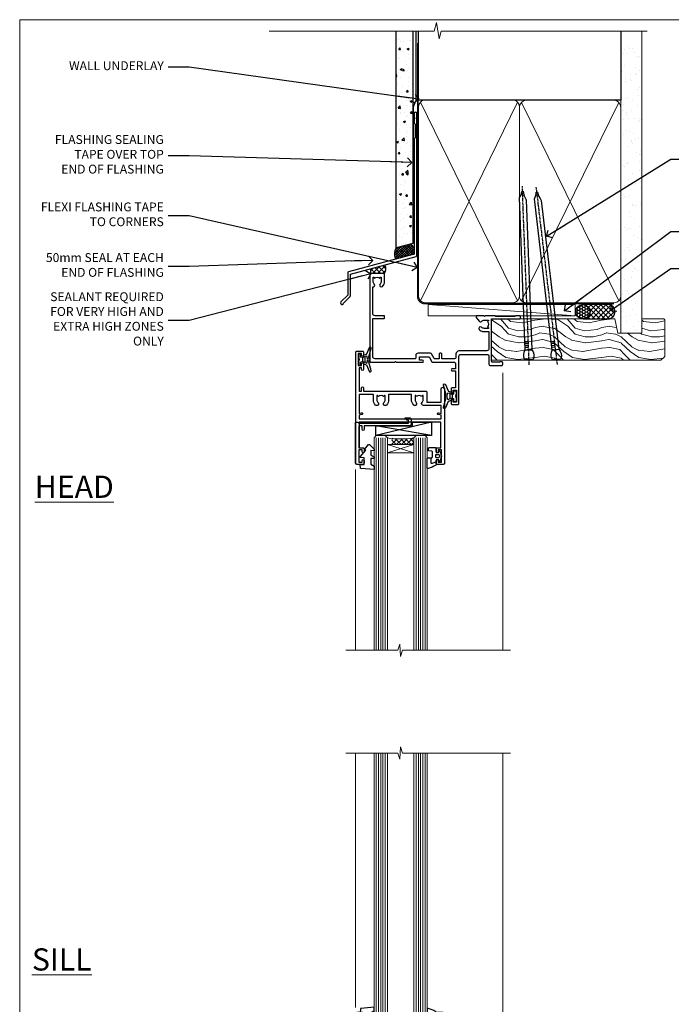
# Model space of a CAD drawing. Units: millimetres. Extents: x -4 to 326903, y -1165 to 1146.
# Drawn here: x 600 to 894, y 250 to 694 of the extents above; entities that cross this region are included whole.
import ezdxf
from ezdxf import colors
from ezdxf.entities.mleader import LeaderData, LeaderLine
from ezdxf.math import Vec2, Vec3

# ---------------------------------------------------------------- set-up
doc = ezdxf.new("R2010")
doc.units = ezdxf.units.MM
doc.linetypes.add('CENTER', pattern=[2, 1.25, -0.25, 0.25, -0.25])
doc.linetypes.add('Dashed', pattern=[564.444447, 282.222223, -282.222223])
doc.layers.add('Aluminium Systems Ltd Joinery Detail', color=7, linetype='Continuous')
doc.layers.add('Aluminium Systems Ltd Notes', color=7, linetype='Continuous')
doc.layers.add('No Print', color=7, linetype='Continuous', plot=False)
doc.styles.add('ASL TXT 50', font='romans.shx', dxfattribs={"height": 100})
doc.styles.get("Standard").update_dxf_attribs({"font": 'arial.ttf'})

# ---------------------------------------------------------------- blocks, each defined once
blk = doc.blocks.new('Page Layout')
at = {"layer": 'Aluminium Systems Ltd Joinery Detail', "color": 8, "lineweight": 5}
blk.add_lwpolyline([(0, 693.99), (0, 0), (553.08, 0), (553.08, 693.99)], close=True, dxfattribs=at)
blk = doc.blocks.new('90mm Framing Head DF')
at = {"layer": 'Aluminium Systems Ltd Joinery Detail'}
h = blk.add_hatch(dxfattribs=at)
h.set_pattern_fill('AR-SAND', color=256, scale=0.15)
h.set_pattern_definition([(37.5, (61.6605, 88.4484), (-0.24, 7.3412), [0, -5.7912, 0, -6.477, 0, -6.19125]), (7.5, (61.6605, 88.448), (6.74285, 10.7524), [0, -3.1242, 0, -5.2197, 0, -2.00025]), (327.5, (56.974, 88.4484), (11.86489, 0.02156), [0, -1.905, 0, -6.858, 0, -8.9535]), (317.5, (56.974, 88.448), (11.45335, 3.34394), [0, -0.9525, 0, -4.4958, 0, -5.1435])])
h.paths.add_polyline_path([(180.61, 83.77), (171.11, 83.77), (171.11, -47.33), (180.61, -47.33)])
at = {"layer": 'Aluminium Systems Ltd Joinery Detail', "lineweight": 5}
for p, q in [((80.8, -32.74), (124.47, 56.84)), ((80.8, 56.84), (124.47, -32.74)), ((126.25, -32.74), (170.19, 56.67, 1)), ((126.28, 56.67), (170.23, -32.74, 1))]:
    blk.add_line(p, q, dxfattribs=at)
at = {"layer": 'Aluminium Systems Ltd Joinery Detail', "linetype": 'Continuous', "lineweight": 5, "ltscale": 0.12, "elevation": -1}
blk.add_lwpolyline([(182.99, 88.77), (90.08, 88.77), (89.18, 85.34), (87.91, 92.75), (86.87, 88.77), (12.47, 88.77)], dxfattribs=at)
at = {"layer": 'Aluminium Systems Ltd Joinery Detail', "linetype": 'Dashed'}
blk.add_lwpolyline([(171.11, 88.77), (171.11, 57.75), (79.91, 57.75), (79.91, 88.77)], dxfattribs=at)
at = {"layer": 'Aluminium Systems Ltd Joinery Detail', "lineweight": 5, "elevation": 1}
blk.add_lwpolyline([(171.11, 88.77), (171.11, -47.33), (180.61, -47.33), (180.61, 88.77)], dxfattribs=at)
at = {"layer": 'Aluminium Systems Ltd Joinery Detail', "linetype": 'Dashed', "lineweight": 5, "ltscale": 0.01, "const_width": 0.25, "elevation": 0.25}
blk.add_lwpolyline([(79.76, 88.58), (79.76, -30.59, 0.414144), (82.95, -33.77), (168.08, -33.77)], format="xyb", dxfattribs=at)
at = {"layer": 'Aluminium Systems Ltd Joinery Detail', "linetype": 'CENTER', "lineweight": 5, "ltscale": 3, "const_width": 0.5, "elevation": 0.5}
blk.add_lwpolyline([(79.38, 83.43), (79.38, -30.59, 0.422885), (82.95, -34.15), (168.08, -34.15)], format="xyb", dxfattribs=at)
at = {"layer": 'Aluminium Systems Ltd Joinery Detail', "lineweight": 5}
for points in [[(125.36, -28.49), (125.36, 54.69, 0.414214), (122.32, 57.73), (82.95, 57.73, 0.414214), (79.91, 54.69), (79.91, -28.49)], [(171.12, -28.69), (171.12, 54.48, 0.368185), (168.08, 57.73), (128.4, 57.73, 0.368185), (125.36, 54.48), (125.36, -28.69)], [(125.36, 52.58), (125.36, -30.59, -0.414214), (122.32, -33.63), (82.95, -33.63, -0.414214), (79.91, -30.59), (79.91, 52.58)], [(171.12, 52.58), (171.12, -30.59, -0.414214), (168.08, -33.63), (128.4, -33.63, -0.414214), (125.36, -30.59), (125.36, 52.58)]]:
    blk.add_lwpolyline(points, format="xyb", dxfattribs=at)
blk = doc.blocks.new('C425-20940')
blk.add_lwpolyline([(1.4, 18), (1.4, 6.02, -0.714925), (2.03, 4.75, 0.197279), (1.5, 3.45), (1.5, 1.6), (1.8, 1.6), (2.16, 2.03, 0.36397), (4.54, 2.03), (4.9, 1.6), (5.2, 1.6), (5.2, 3.45, 0.197279), (4.67, 4.75, -1), (5.73, 5.8, -0.197279), (6.7, 3.45), (6.7, 0.2, -0.414214), (6.5, 0), (0.5, 0, -0.398738), (0, 0.47), (0, 39.5, -0.414214), (0.5, 40), (11.3, 40), (11.6, 39.7), (11.9, 40), (23.7, 40, -1), (23.7, 39), (22.4, 39), (22.4, 37.5), (26.76, 37.5), (28.06, 39.75, -0.267979), (28.49, 40), (38.2, 40, 0.414214), (38.7, 40.5), (38.7, 43), (37.1, 43, -1), (37.1, 43.8), (38.7, 43.8), (38.7, 51.5), (37.2, 51.5, -0.414214), (36.7, 52), (36.7, 53.3, -1), (37.6, 53.3), (37.6, 52.5), (39.1, 52.5), (39.1, 58), (37.6, 58), (37.6, 57.2, -1), (36.7, 57.2), (36.7, 58.5, -0.414214), (37.2, 59), (39.7, 59, -0.414214), (40.2, 58.5), (40.2, 37.37, 0.405593), (41.2, 36.4), (52.8, 36.4, 0.414214), (53.8, 37.4), (53.8, 40.9, -0.414214), (54.3, 41.4), (59.5, 41.4, -0.414214), (60, 40.9), (60, 40.3, -0.414214), (59.5, 39.8), (58.8, 39.8, -0.414214), (58.6, 40), (55.5, 40, 0.414214), (55, 39.5), (55, 20.4), (67.5, 20.4, -0.414214), (68, 19.9), (68, 19.5, -0.414214), (67.5, 19), (65.8, 19), (65.4, 19.4), (56.9, 19.4), (56.5, 19), (52.05, 19), (51.75, 19.3), (51.45, 19), (48.45, 19, -0.622764), (48.05, 19.81), (49.33, 21.46, -0.4504), (50.45, 21.53, 0.197279), (51.75, 21), (53.6, 21), (53.6, 21.3), (53.17, 21.66, 0.36397), (53.17, 24.04), (53.6, 24.4), (53.6, 24.7), (51.75, 24.7, 0.197279), (50.45, 24.17, -1), (49.4, 25.23, -0.13434), (50.94, 26.1), (53.6, 26.1, 0.414214), (53.8, 26.3), (53.8, 33.8, 0.414214), (52.8, 34.8), (40.2, 34.8, -0.197825), (38.8, 36.2), (38.8, 37.9, 0.413974), (38.3, 38.4), (32.55, 38.4), (32.55, 36.4, -0.414214), (32.05, 35.9), (31.85, 35.9, -0.414214), (31.35, 36.4), (31.35, 38.4), (29.3, 38.4, 0.267979), (29.04, 38.25), (27.8, 36.1, -0.267979), (27.45, 35.9), (21.8, 35.9, -0.414214), (20.8, 36.9), (20.8, 37.9, 0.414214), (20.3, 38.4), (2.4, 38.4, 0.414214), (1.4, 37.4), (1.4, 20.2), (6.5, 20.2, -0.414214), (6.7, 20), (6.7, 19.2, -0.414214), (6.5, 19), (2.4, 19, 0.414214)], format="xyb", close=True)
blk = doc.blocks.new('A712-21711')
at = {"flags": 128}
for points in [[(39.5, 51), (36.75, 51, 0.414214), (36.25, 50.5), (36.25, 49.2, 1), (37.15, 49.2), (37.15, 50), (38.65, 50), (38.65, 44.5), (37.15, 44.5), (37.15, 45.3, 1), (36.25, 45.3), (36.25, 44, 0.414214), (36.75, 43.5), (38.4, 43.5), (38.4, 32), (1.6, 32), (1.6, 43.5), (3.25, 43.5, 0.414214), (3.75, 44), (3.75, 45.3, 1), (2.85, 45.3), (2.85, 44.5), (1.35, 44.5), (1.35, 50), (2.85, 50), (2.85, 49.2, 1), (3.75, 49.2), (3.75, 50.5, 0.414214), (3.25, 51), (0.5, 51, 0.414214), (0, 50.5), (0, 0.5, 0.414214), (0.5, 0), (3, 0, 0.414214), (3.5, 0.5), (3.5, 1.8, 1), (2.6, 1.8), (2.6, 1), (1.1, 1), (1.1, 6.5), (2.6, 6.5), (2.6, 5.7, 1), (3.5, 5.7), (3.5, 8.25, 1), (2.6, 8.25), (2.6, 7.5), (1.5, 7.5), (1.5, 18), (2.6, 18), (2.6, 16.45, 1), (3.5, 16.45), (3.5, 18), (31.55, 18, 0.414214), (32.05, 18.5), (32.05, 23), (38.5, 23), (38.5, 17, 1), (40, 17), (40, 50.5, 0.414214)], [(13.87, 24.25, 1), (12.73, 23.14, -0.19526), (13.25, 21.85), (13.25, 20), (12.95, 20), (12.59, 20.43, -0.36397), (10.21, 20.43), (9.85, 20), (9.55, 20), (9.55, 21.85, -0.19526), (10.07, 23.14, 1), (8.93, 24.25, 0.19526), (7.95, 21.85), (7.95, 19.5), (1.5, 19.5), (1.5, 28), (2.63, 27.8, 1.0045), (2.76, 28.59), (1.5, 28.8), (1.5, 30.5), (38.5, 30.5), (38.5, 28.8), (37.24, 28.59, 1.0045), (37.37, 27.8), (38.5, 28), (38.5, 24.5), (30.5, 24.5, 0.663105), (29.93, 23.14, -0.19526), (30.45, 21.85), (30.45, 20), (30.15, 20), (29.79, 20.43, -0.36397), (27.41, 20.43), (27.05, 20), (26.75, 20), (26.75, 21.85, -0.19526), (27.27, 23.14, 1), (26.13, 24.25, 0.19526), (25.15, 21.85), (25.15, 19.5), (14.85, 19.5), (14.85, 21.85, 0.19526)]]:
    blk.add_lwpolyline(points, format="xyb", close=True, dxfattribs=at)
blk = doc.blocks.new('C438-21617')
at = {"flags": 128}
blk.add_lwpolyline([(1.5, 3.7), (1.5, 13.5), (3.3, 13.5, 0.414214), (3.8, 14), (3.8, 15.3, 1), (2.9, 15.3), (2.9, 14.5), (1.4, 14.5), (1.4, 20), (2.9, 20), (2.9, 19.2, 1), (3.8, 19.2), (3.8, 20.5, 0.414214), (3.3, 21), (0.5, 21, 0.414214), (0, 20.5), (0, 2.2, 0.414214), (0.2, 2), (1, 2), (1.5, 2.5), (23.8, 2.5), (23.8, 1), (23.02, 1), (22.36, 0.34, 0.668179), (22.5, 0), (24.25, 0, 0.414214), (25, 0.75), (25, 2.95, 0.414214), (24.25, 3.7), (3.8, 3.7), (3.8, 5.3, 1), (3, 5.3), (3, 3.7)], format="xyb", close=True, dxfattribs=at)
blk = doc.blocks.new('CO112-Comp')
blk.add_lwpolyline([(-2.4, 2.55), (-4.17, 3.38, 0.548619), (-4.6, 3.1), (-4.6, 1.17, 0.198912), (-4.51, 0.96), (-4.19, 0.64, -0.198912), (-4.1, 0.43), (-4.1, -1.87, -0.388879), (-4.37, -2.17), (-5.63, -2.28, 0.388879), (-5.9, -2.57), (-5.9, -3.5, 0.414214), (-5.6, -3.8), (-2.7, -3.8, 0.414214), (-2.4, -3.5), (-2.4, -1.65), (-1.2, -1.65), (-1.2, -2, 0.851224), (-0.62, -2.09), (-0.08, -0.47, 0.161777), (-0.08, 0.47), (-0.62, 2.09, 0.851224), (-1.2, 2), (-1.2, 1.65), (-2.4, 1.65), (-2.4, 3.9, 0.257343), (-2.54, 4.15, 0.086554), (-6.04, 5.59, 0.479584), (-6.4, 5.3), (-6.4, 1.1, 0.414214), (-6.1, 0.8), (-4.35, 0.8)], format="xyb")
blk.add_lwpolyline([(-1.33, 0.75), (-2.3, 0.75, 0.414214), (-2.6, 0.45), (-2.6, -0.45, 0.414214), (-2.3, -0.75), (-1.33, -0.75, 0.323092), (-1.05, -0.54), (-0.93, -0.19, 0.161777), (-0.93, 0.19), (-1.05, 0.54, 0.323092)], format="xyb", close=True)
blk = doc.blocks.new('EL272')
for p, q in [((25, 6), (0, 1.7)), ((25, 0), (0, 6))]:
    blk.add_line(p, q)
blk.add_lwpolyline([(16.5, 0), (25, 0), (25, 6), (0, 6), (0, 1.7), (16.5, 1.7)], close=True)
blk = doc.blocks.new('DY445')
blk.add_lwpolyline([(4.75, 8.84), (6.25, 9.78), (6.25, 11.28), (0.33, 10.76, 0.36397), (0.15, 10.58), (0, 8.91), (1.75, 8.91), (1.75, 5.91), (0, 5.76), (0, 5.46), (2.49, 2.49), (1.95, 2.45), (1.95, 2.15), (3.75, 0), (4.15, 0), (6.25, 2.02), (6.25, 2.82), (4.75, 2.69), (4.75, 4.77), (6.25, 5.51), (6.25, 6.31), (4.75, 6.18)], format="xyb", close=True)
blk = doc.blocks.new('DY223-Comp')
blk.add_line((-1.82, -0.88), (-1.82, 0.88))
for points in [[(0, -2.5), (0, -1.12), (-0.3, 0), (0, 1.12), (0, 2.5), (-1, 2.5), (-1, 1.12, 0.196759), (-1.82, 0.88), (-2.1, 0.96, -0.339454), (-2.25, 1.15), (-2.25, 1.73, 0.315299), (-2.38, 1.92), (-3.47, 2.32, -0.207848), (-3.58, 2.43), (-4.79, 5.26, 0.916781), (-5.74, 4.95), (-4.72, 1.2, -0.13205), (-4.72, 1.1), (-5, 0.05, 0.131652), (-5, -0.05), (-4.72, -1.1, -0.13205), (-4.72, -1.2), (-5.74, -4.95, 0.916781), (-4.79, -5.26), (-3.58, -2.43, -0.207848), (-3.47, -2.32), (-2.38, -1.92, 0.315299), (-2.25, -1.73), (-2.25, -1.15, -0.339454), (-2.1, -0.96), (-1.82, -0.88, 0.196759), (-1, -1.12), (-1, -2.5)], [(-3.08, 1.33), (-3.77, 1.58), (-4.19, 0), (-3.77, -1.58), (-3.08, -1.33, 0.315299), (-2.82, -0.95), (-2.82, 0.95, 0.315299)]]:
    blk.add_lwpolyline(points, format="xyb", close=True)
blk = doc.blocks.new('AL40 DF Awning Head')
at = {"layer": 'Aluminium Systems Ltd Joinery Detail', "lineweight": 5}
h = blk.add_hatch(dxfattribs=at)
h.set_pattern_fill('NET', color=256, scale=0.5, angle=-45)
h.set_pattern_definition([(315, (-991.3555, -506.745), (1.122532, 1.122532), []), (45, (-991.3555, -506.745), (-1.122532, 1.122532), [])])
edge = h.paths.add_edge_path()
edge.add_line((-109.94, -56.31), (-109.94, -56.21))
edge.add_arc((-120.55, -51.31), 11.69, 334.6724, 335.1681, ccw=False)
edge.add_line((-109.98, -56.31), (-109.94, -56.31))
edge = h.paths.add_edge_path()
edge.add_arc((-104.86, -27.68), 26.69, 259.2202, 280.8167)
edge.add_line((-99.85, -53.89), (-99.85, -56.8))
edge.add_line((-99.85, -56.8), (-109.85, -56.8))
edge.add_line((-109.85, -56.8), (-109.85, -53.89))
at = {"layer": 'Aluminium Systems Ltd Joinery Detail', "linetype": 'Continuous', "lineweight": 5}
for p, q in [((-59.76, -24.52), (-59.76, -149.59, -1)), ((-126.15, -68.13), (-126.15, -149.59))]:
    blk.add_line(p, q, dxfattribs=at)
at = {"layer": 'Aluminium Systems Ltd Joinery Detail', "lineweight": 5, "ltscale": 3}
for p, q in [((-116.85, -53.8), (-116.85, -149.59)), ((-115.85, -53.8), (-115.85, -149.59)), ((-114.85, -53.8), (-114.85, -149.59)), ((-113.85, -53.8), (-113.85, -149.59)), ((-112.85, -53.8), (-112.85, -149.59)), ((-98.85, -53.8), (-98.85, -149.59)), ((-97.85, -53.8), (-97.85, -149.59)), ((-96.85, -53.8), (-96.85, -149.59)), ((-95.85, -53.8), (-95.85, -149.59)), ((-94.85, -53.8), (-94.85, -149.59))]:
    blk.add_line(p, q, dxfattribs=at)
at = {"layer": 'Aluminium Systems Ltd Joinery Detail', "lineweight": 5}
for p, q in [((-111.85, -60.67), (-99.85, -56.8)), ((-111.85, -56.8), (-99.85, -60.67))]:
    blk.add_line(p, q, dxfattribs=at)
for points in [[(-111.85, -149.59), (-111.85, -53.89), (-112.85, -52.8), (-116.85, -52.8), (-117.85, -53.8), (-117.85, -149.59)], [(-93.85, -149.59), (-93.85, -53.89), (-94.85, -52.8), (-98.85, -52.8), (-99.85, -53.8), (-99.85, -149.59)]]:
    blk.add_lwpolyline(points, dxfattribs=at)
blk.add_lwpolyline([(-111.85, -56.8), (-99.85, -56.8), (-99.85, -60.67), (-111.85, -60.67)], close=True, dxfattribs=at)
at = {"layer": 'Aluminium Systems Ltd Joinery Detail', "linetype": 'Continuous', "lineweight": 5, "elevation": -1}
blk.add_lwpolyline([(-56.24, -149.59), (-105.03, -149.59), (-105.89, -152.45), (-106.14, -146.81), (-107.05, -149.59), (-130.62, -149.59)], dxfattribs=at)
at = {"layer": 'Aluminium Systems Ltd Joinery Detail', "lineweight": 5}
blk.add_arc((-105.84, -12.48), 41.85, 261.7419, 278.2274, dxfattribs=at)
at = {"rotation": 180}
blk.add_blockref('DY223-Comp', (-124.88, -18.54), dxfattribs=at)
at = {"xscale": -1, "rotation": 180}
blk.add_blockref('DY223-Comp', (-80.82, -35.1), dxfattribs=at)
at = {"layer": 'Aluminium Systems Ltd Joinery Detail', "xscale": -1, "rotation": 180}
for name, p in [('C425-20940', (-119.8, 20.2)), ('A712-21711', (-126.1, -14.8)), ('C438-21617', (-126.15, -44.8)), ('EL272', (-116.99, -46.8)), ('DY445', (-124.09, -56.9)), ('CO112-Comp', (-87.45, -62.05))]:
    blk.add_blockref(name, p, dxfattribs=at)
blk = doc.blocks.new('PE010')
blk.add_lwpolyline([(6, 20.33, -0.206445), (6.4, 20.5), (18.7, 20.5, -0.414214), (19, 20.2), (19, 19.2, 0.414214), (20.2, 18), (25.85, 18, 0.267979), (26.2, 18.2), (27.44, 20.35, -0.267979), (27.7, 20.5), (29.55, 20.5), (29.55, 18.7, 0.414214), (30.25, 18), (30.45, 18, 0.414214), (31.15, 18.7), (31.15, 20.5), (36.7, 20.5, -0.414214), (37, 20.2), (37, 18.46, 0.205391), (38.56, 16.9), (51, 16.9, -0.414214), (52, 15.9), (52, 9.8), (52, 8.7), (45.94, 8.7), (38.6, 1.36, -0.198912), (38.46, 1.3), (7.6, 1.3), (7.6, 1.1, -0.414213), (6.5, 0), (4.3, 0), (3.54, 0.76, -0.668179), (3.68, 1.1), (6.3, 1.1, 0.414214), (6.5, 1.3), (6.5, 2.51), (0, 2.51), (0, 19.5, -0.414214), (1, 20.5), (5.6, 20.5, -0.206445)], format="xyb", close=True)
at = {"color": 4, "linetype": 'Dashed'}
for points in [[(50.5, 16.9), (50.5, 9.8), (45.49, 9.8), (42.63, 6.94), (6.68, 2.53, 0.378866), (6.5, 2.33)], [(29.95, 1.3, 0.404198), (30.15, 1.49), (30.25, 4.31), (43.14, 5.9)], [(7.6, 1.3), (7.6, 1.53), (16.31, 2.6), (16.35, 1.49, 0.404219), (16.54, 1.3)], [(17.76, 1.3, 0.404198), (17.96, 1.49), (18, 2.81), (28.45, 4.09), (28.54, 1.49, 0.404219), (28.74, 1.3)]]:
    blk.add_lwpolyline(points, format="xyb", dxfattribs=at)
blk = doc.blocks.new('AL40 DF Awning Sill')
at = {"layer": 'Aluminium Systems Ltd Joinery Detail', "lineweight": 5}
h = blk.add_hatch(dxfattribs=at)
h.set_pattern_fill('NET', color=256, scale=0.5, angle=-45)
h.set_pattern_definition([(315, (-991.3555, -62.9993), (1.122532, 1.122532), []), (45, (-991.3555, -62.9993), (-1.122532, 1.122532), [])])
edge = h.paths.add_edge_path()
edge.add_line((-109.94, 56.27), (-109.94, 56.18))
edge.add_arc((-120.55, 51.27), 11.69, 24.8319, 25.3276)
edge.add_line((-109.98, 56.27), (-109.94, 56.27))
edge = h.paths.add_edge_path()
edge.add_arc((-104.86, 27.64), 26.69, 79.1833, 100.7798, ccw=False)
edge.add_line((-99.85, 53.85), (-99.85, 56.76))
edge.add_line((-99.85, 56.76), (-109.85, 56.76))
edge.add_line((-109.85, 56.76), (-109.85, 53.85))
at = {"layer": 'Aluminium Systems Ltd Joinery Detail', "linetype": 'Continuous', "lineweight": 5}
for p, q in [((-126.15, 68.09), (-126.15, 182.77)), ((-59.8, 21.66), (-59.8, 182.77))]:
    blk.add_line(p, q, dxfattribs=at)
at = {"layer": 'Aluminium Systems Ltd Joinery Detail', "lineweight": 5, "ltscale": 3}
for p, q in [((-116.85, 53.76), (-116.85, 182.77)), ((-115.85, 53.76), (-115.85, 182.77)), ((-114.85, 53.76), (-114.85, 182.77)), ((-113.85, 53.76), (-113.85, 182.77)), ((-112.85, 53.76), (-112.85, 182.77)), ((-98.85, 53.76), (-98.85, 182.77)), ((-97.85, 53.76), (-97.85, 182.77)), ((-96.85, 53.76), (-96.85, 182.77)), ((-95.85, 53.76), (-95.85, 182.77)), ((-94.85, 53.76), (-94.85, 182.77))]:
    blk.add_line(p, q, dxfattribs=at)
at = {"layer": 'Aluminium Systems Ltd Joinery Detail', "lineweight": 5}
for p, q in [((-111.85, 60.63), (-99.85, 56.76)), ((-111.85, 56.76), (-99.85, 60.63))]:
    blk.add_line(p, q, dxfattribs=at)
at = {"layer": 'Aluminium Systems Ltd Joinery Detail', "linetype": 'Continuous', "lineweight": 5}
blk.add_lwpolyline([(-56.27, 182.77), (-105.03, 182.77), (-105.89, 185.63), (-106.14, 179.99), (-107.05, 182.77), (-130.62, 182.77)], dxfattribs=at)
at = {"layer": 'Aluminium Systems Ltd Joinery Detail', "lineweight": 5}
for points in [[(-111.85, 182.77), (-111.85, 53.86), (-112.85, 52.76), (-116.85, 52.76), (-117.85, 53.76), (-117.85, 182.77)], [(-93.85, 182.77), (-93.85, 53.86), (-94.85, 52.76), (-98.85, 52.76), (-99.85, 53.76), (-99.85, 182.77)]]:
    blk.add_lwpolyline(points, dxfattribs=at)
blk.add_lwpolyline([(-111.85, 56.76), (-99.85, 56.76), (-99.85, 60.63), (-111.85, 60.63)], close=True, dxfattribs=at)
blk.add_arc((-105.84, 12.44), 41.85, 81.7726, 98.2581, dxfattribs=at)
blk.add_blockref('DY223-Comp', (-80.82, 35.06))
at = {"layer": 'Aluminium Systems Ltd Joinery Detail'}
for name, p in [('DY445', (-124.09, 56.86)), ('CO112-Comp', (-87.45, 62.01)), ('C438-21617', (-126.15, 44.76)), ('A712-21711', (-126.1, 14.76)), ('EL272', (-116.99, 46.76)), ('C425-20940', (-119.8, -20.2)), ('PE010', (-118.4, -2.51))]:
    blk.add_blockref(name, p, dxfattribs=at)
blk = doc.blocks.new('Nail 75 JH')
at = {"linetype": 'CENTER'}
blk.add_line((0, 2.3), (0, -78.26), dxfattribs=at)
for p, q in [((1.5, -4.49), (-1.5, -4.49)), ((1.5, -5.73), (0.13, -5.73)), ((1.5, -6.6), (0.13, -6.6)), ((1.5, -7.47), (0.13, -7.47)), ((1.5, -8.34), (0.13, -8.34))]:
    blk.add_line(p, q)
blk.add_lwpolyline([(-1.5, -4.49, -0.247527), (-2.06, -0.36, -0.331135), (-1.58, 0), (1.58, 0, -0.331135), (2.06, -0.36, -0.247527), (1.5, -4.49), (1.5, -73.21, 0.124564), (0.28, -75.97), (-0.25, -75.97, 0.101255), (-1.5, -72.05)], format="xyb", close=True)
blk = doc.blocks.new('Fibre Cement Sheet DF AL40 DF Liner')
at = {"layer": 'Aluminium Systems Ltd Joinery Detail'}
h = blk.add_hatch(dxfattribs=at)
h.set_pattern_fill('HONEY', color=0, scale=0.25)
h.set_pattern_definition([(0, (-280.6136, -552.67224), (1.190625, 0.68740766), [0.79375, -1.5875]), (120, (-280.6136, -552.67224), (-1.190625, 0.6874077), [0.79375, -1.5875]), (60, (-280.6136, -552.67224), (3e-09, 1.3748153), [-1.5875, 0.79375])])
h.paths.add_polyline_path([(-29.89, 9.67, 1), (-23.47, 9.67, 1)])
h = blk.add_hatch(dxfattribs=at)
h.set_pattern_fill('ANSI37', color=0, scale=0.5)
h.set_pattern_definition([(45, (-280.6136, -552.6722), (-1.122532, 1.122532), []), (135, (-280.6136, -552.6722), (-1.122532, -1.122532), [])])
h.paths.add_polyline_path([(-15.29, 12.88), (-26.53, 12.88, -1), (-26.53, 6.46), (-15.29, 6.46, 1)])
at = {"layer": 'Aluminium Systems Ltd Joinery Detail', "lineweight": 5}
h = blk.add_hatch(dxfattribs=at)
h.set_pattern_fill('WOOD-3', color=256, scale=97.5, angle=30, style=0, pattern_type=2)
h.set_pattern_definition([(4.7636, (412.314, -7164.265), (-330.0000284, -29.999746), [3.61248, -357.63537]), (348.6901, (415.914, -7163.965), (120.0000226, -29.999929), [4.58913, -148.38147]), (315, (420.414, -7164.865), (-3e-14, -30.00001), [3.39411, -39.03228]), (313.1524, (422.8139, -7167.2649), (420.00008502, -449.99992613), [6.57951, -651.37185]), (347.0054, (427.3139, -7172.065), (-270.000023, 59.9999273), [4.00251, -396.24741]), (360, (431.214, -7172.965), (30, -30), [7.5, -22.5]), (9.4623, (438.714, -7172.965), (-150.0000232, -29.9999442), [3.64965, -178.83321]), (5.7106, (412.314, -7172.365), (-269.9999827, -30.0000394), [3.01497, -298.48131]), (360, (415.314, -7172.065), (30, -30), [4.5, -25.5]), (331.6992, (419.8139, -7172.065), (329.9998536, -180.0002662), [4.42944, -438.51525]), (307.875, (423.714, -7174.165), (-120.0000559, 149.999973), [6.84105, -335.21157]), (320.7106, (427.9139, -7179.565), (180.0000192, -149.99998896), [4.26381, -422.11632]), (353.6598, (431.214, -7182.265), (239.9999821, -30.0000474), [5.43324, -266.22831]), (11.8887, (436.6139, -7182.8649), (-419.99991903, -90.00031606), [5.82495, -576.66969]), (6.7098, (412.3139, -7181.6649), (270.00002993, 29.99981644), [5.13516, -508.3821]), (356.6335, (417.4139, -7181.0649), (479.99997966, -30.0003289), [5.10882, -505.77279]), (326.3099, (422.514, -7181.365), (-59.999987, 30.00004), [5.40834, -102.75822]), (312.5104, (427.0139, -7184.365), (299.99972155, -330.0002602), [4.88364, -483.48096]), (345.0686, (430.3139, -7187.965), (330.00001605, -89.9999086), [4.65726, -461.06799]), (360, (434.814, -7189.165), (30, -30), [3.6, -26.4]), (12.9946, (438.4139, -7189.165), (270.000023, 59.9999273), [4.00251, -396.24741]), (360, (421.614, -7159.165), (30, -30), [0, -30]), (136.8476, (425.8139, -7163.6649), (449.99992613, -420.00008502), [6.57951, -651.37185]), (153.4349, (421.014, -7189.165), (-29.999975, 30.00004), [2.68329, -64.39875]), (171.8699, (418.614, -7187.965), (-179.9999933, 29.9999807), [4.24263, -207.88938]), (203.1986, (414.414, -7187.365), (-149.999992, -60.0000398), [2.28474, -226.18845]), (333.4349, (425.814, -7163.665), (29.999975, -30.00004), [3.35409, -63.72795]), (353.2902, (428.8139, -7165.1649), (-270.00002993, 29.99981644), [5.13516, -508.3821]), (10.1247, (433.9139, -7165.7649), (509.99996369, 90.00025766), [8.53287, -844.75488]), (10.3048, (412.314, -7160.965), (180.0000288, 29.9998463), [3.35409, -332.05608]), (344.4759, (415.6139, -7160.3649), (-330.00003074, 89.99993333), [5.60445, -554.84178]), (317.1211, (421.0139, -7161.8649), (-390.0000238, 359.9999926), [5.7315, -567.41769]), (325.3048, (425.2139, -7165.765), (299.99982777, -210.0002583), [4.74342, -469.59822]), (350.5377, (429.114, -7168.465), (150.0000232, -29.9999442), [5.47449, -177.0084]), (6.5819, (434.5139, -7169.3649), (-510.00004314, -59.99960101), [7.85175, -777.3234]), (8.1301, (412.314, -7168.465), (-179.9999933, -29.9999807), [4.24263, -207.88938]), (348.6901, (416.514, -7167.865), (120.0000226, -29.999929), [4.58913, -148.38147]), (317.4896, (421.0139, -7168.765), (-330.0002602, 299.99972155), [4.88364, -483.48096]), (315, (424.614, -7172.065), (-3e-14, -30.00001), [5.51544, -36.91098]), (342.646, (428.5139, -7175.965), (-390.00006057, 119.99983507), [5.02893, -497.86272]), (3.3665, (433.3139, -7177.4649), (-479.99997966, -30.0003289), [5.10882, -505.77279]), (17.1027, (438.4139, -7177.165), (300.0000519, 89.9998648), [4.08045, -403.96368]), (8.7462, (412.3139, -7175.965), (209.9999801, 30.0001259), [3.94587, -390.64251]), (345.0686, (416.2139, -7175.365), (330.00001605, -89.9999086), [4.65726, -461.06799]), (327.9946, (420.714, -7176.565), (-149.9999683, 90.0000332), [5.6604, -277.35906]), (310.1009, (425.5139, -7179.5649), (-329.9999418, 390.00005789), [7.45185, -737.7327]), (344.0546, (430.314, -7185.265), (-120.0000038, 29.9999967), [4.36806, -214.03524]), (6.009, (434.5139, -7186.4649), (299.99999253, 29.99997952), [5.7315, -567.41769]), (23.1986, (440.214, -7185.865), (149.999992, 60.0000398), [2.28474, -226.18845]), (9.4623, (412.314, -7184.965), (-150.0000232, -29.9999442), [3.64965, -178.83321]), (349.992, (415.9139, -7184.3649), (329.99998664, -60.00010416), [5.17881, -512.7015]), (322.5946, (421.0139, -7185.2649), (389.99977395, -300.00029858), [6.42027, -635.60775]), (330.9454, (426.114, -7159.165), (210.0000115, -120.0000008), [3.08868, -305.78022]), (349.2157, (428.8139, -7160.6649), (-479.9999851, 90.0000165), [6.41328, -634.91349]), (7.125, (435.114, -7161.865), (-210.0000114, -29.9999485), [7.25604, -234.6117])])
h.paths.add_polyline_path([(10.37, -10.44), (8.5, -12.21), (-67.75, -12.21), (-67.75, 6.46), (-12.21, 6.46), (-10.88, 0), (0, 0), (0, 6.46), (9.94, 6.46), (10.37, 6.05)])
blk.add_line((-96.44, 12.88, 1), (-30.15, 7.86), dxfattribs=at)
at = {"layer": 'Aluminium Systems Ltd Joinery Detail', "lineweight": 5, "elevation": 1}
blk.add_lwpolyline([(-96.44, 12.88), (-30.15, 12.88), (-30.15, 7.86), (-96.44, 7.86)], close=True, dxfattribs=at)
at = {"layer": 'Aluminium Systems Ltd Joinery Detail', "color": 0, "elevation": 1}
blk.add_lwpolyline([(-26.53, 6.46), (-15.29, 6.46, 1), (-15.29, 12.88), (-26.53, 12.88, -1)], format="xyb", close=True, dxfattribs=at)
at = {"layer": 'Aluminium Systems Ltd Joinery Detail', "lineweight": 5}
blk.add_lwpolyline([(9.94, 6.46), (0, 6.46), (0, 0), (-10.88, 0), (-12.21, 6.46), (-67.75, 6.46), (-67.75, -12.21), (8.5, -12.21), (10.37, -10.44), (10.37, 6.05)], close=True, dxfattribs=at)
at = {"layer": 'Aluminium Systems Ltd Joinery Detail', "color": 0}
blk.add_circle((-26.68, 9.67, 1), 3.21, dxfattribs=at)
at = {"layer": 'Aluminium Systems Ltd Joinery Detail'}
for p, rotation in [((-50.91, -11.98, 1), 182.193320942632), ((-38.38, -11.89, 1), 186.7683232742154)]:
    blk.add_blockref('Nail 75 JH', p, dxfattribs=dict(at, rotation=rotation))
blk = doc.blocks.new('_Open90')
at = {"color": 0, "linetype": 'ByBlock', "lineweight": -2}
for p, q in [((0, 0), (-2.44, 0)), ((-0.5, 0.5), (0, 0)), ((0, 0), (-0.5, -0.5))]:
    blk.add_line(p, q, dxfattribs=at)
blk = doc.blocks.new('J330-32184')
at = {"flags": 128}
blk.add_lwpolyline([(33.25, 84.37), (33.65, 83.97), (33.25, 83.57), (33.25, 81.77), (33.65, 81.37), (33.65, 75.17), (33.25, 74.77), (33.25, 22.7), (3.62, 14.76, 0.339454), (3.25, 14.27), (3.25, 4.24), (0.21, 1.19, 1.488372), (1.4, 0.69), (4.3, 3.59, 0.198912), (4.45, 3.95), (4.45, 13.74), (34.08, 21.68, 0.339454), (34.45, 22.16), (34.45, 86.17, 1), (33.25, 86.17)], format="xyb", close=True, dxfattribs=at)
blk = doc.blocks.new('Fibre Cement Sheet DF Head AL40 DF')
at = {"layer": 'Aluminium Systems Ltd Joinery Detail'}
h = blk.add_hatch(dxfattribs=at)
h.set_pattern_fill('AR-CONC', color=0, scale=0.05)
h.set_pattern_definition([(50, (189.033, 45.361), (9.10923, -0.79695), [0.9525, -10.4775]), (355, (189.033, 45.361), (-1.76217, 9.55284), [0.762, -8.38203]), (100.4514, (189.792, 45.2945), (7.34706, 8.7559), [0.8095, -8.9045]), (46.184, (189.033, 47.901), (13.55395, -2.1021), [1.42875, -15.71625]), (96.6356, (190.163, 47.726), (11.8702, 12.3713), [1.21425, -13.3568]), (351.184, (189.033, 47.901), (11.8702, 12.3713), [1.143, -12.573]), (21, (190.303, 47.266), (7.58072, -5.11326), [0.9525, -10.4775]), (326, (190.303, 47.266), (3.0901, 9.2094), [0.762, -8.382]), (71.4514, (190.935, 46.84), (10.67082, 4.09614), [0.8095, -8.9045]), (37.5, (189.033, 45.361), (0.15443, 4.22775), [0, -8.2804, 0, -8.509, 0, -8.41375]), (7.5, (189.033, 45.361), (3.34098, 5.00903), [0, -4.8514, 0, -8.0899, 0, -3.20675]), (327.5, (186.201, 45.361), (6.77953, -0.28644), [0, -3.175, 0, -9.906, 0, -13.1445]), (317.5, (184.931, 45.361), (7.40646, 1.27132), [0, -4.1275, 0, -6.5786, 0, -9.3345])])
h.paths.add_polyline_path([(69.83, 91.91), (77.33, 93.93), (77.33, 188.77), (69.83, 188.77)])
at = {"layer": 'Aluminium Systems Ltd Joinery Detail', "linetype": 'Dashed'}
h = blk.add_hatch(dxfattribs=at)
h.set_pattern_fill('ANSI37', color=0, scale=0.25)
h.set_pattern_definition([(45, (192.6399, 56.003), (-0.561266, 0.561266), []), (135, (192.6399, 56.003), (-0.561266, -0.561266), [])])
h.paths.add_polyline_path([(76.38, 92.83), (69.86, 91.08, 0.287721), (69.67, 86.03), (77.45, 88.12, 0.408711)])
at = {"layer": 'Aluminium Systems Ltd Joinery Detail'}
h = blk.add_hatch(dxfattribs=at)
h.set_pattern_fill('ANSI37', color=0, scale=0.5)
h.set_pattern_definition([(45, (-100, -2500), (-1.122532, 1.122532), []), (135, (-100, -2500), (-1.122532, -1.122532), [])])
h.paths.add_polyline_path([(64.58, 83.42), (58.44, 81.78, 0.217305), (58.41, 79.53), (64.36, 79.53, 0.367002)])
at = {"layer": 'Aluminium Systems Ltd Joinery Detail', "color": 0, "elevation": 1}
blk.add_lwpolyline([(77.33, 188.77), (77.33, 93.09), (69.83, 91.07), (69.83, 188.77)], dxfattribs=at)
at = {"layer": 'Aluminium Systems Ltd Joinery Detail', "color": 0, "linetype": 'Dashed', "ltscale": 0.01, "const_width": 0.5}
blk.add_lwpolyline([(78.75, 188.77), (78.75, 157.63), (77.64, 154.76), (77.64, 125.11)], dxfattribs=at)
at = {"layer": 'Aluminium Systems Ltd Joinery Detail', "color": 0, "linetype": 'Dashed'}
for centre, radius, start, end in [((73.79, 88.39), 4.76, 145.7567, 209.9632), ((74.51, 89.92), 3.45, 328.4042, 57.3257)]:
    blk.add_arc(centre, radius, start, end, dxfattribs=at)
at = {"layer": 'Aluminium Systems Ltd Joinery Detail', "color": 0}
for centre, radius, start, end in [((60.89, 80.63, -1), 2.71, 154.733, 204.7369), ((62.18, 81.61, -1), 3.01, 316.5, 37.113)]:
    blk.add_arc(centre, radius, start, end, dxfattribs=at)
blk.add_blockref('J330-32184', (44.68, 65.55), dxfattribs=at)
blk = doc.blocks.new('Fibre Cement Sheet DF Head Text AL40 DF')
at = {"layer": 'Aluminium Systems Ltd Notes', "color": 3, "lineweight": 5, "ltscale": 0.12}
ml = blk.add_multileader_mtext('Standard', dxfattribs=at)
ml.set_content('WALL UNDERLAY', color=3)
ml.set_leader_properties(color=8)
ml.set_arrow_properties(name='OPEN90')
ml.build(insert=Vec2(0, 0))
ml.multileader.update_dxf_attribs({"text_left_attachment_type": 2, "text_right_attachment_type": 2})
ctx = ml.context
ctx.base_point, ctx.plane_origin = Vec3(-51.14, 19.02), Vec3(99.06, -37.49)
ctx.left_attachment, ctx.right_attachment, ctx.text_align_type = 2, 2, 2
notes = []
notes.append((ctx, [(0, (1, 1, 0), (9.35, 19.02), (-1, 0), 9.4, [(0, [(113.01, 4.57)], 0, [])])]))
ctx.mtext.insert, ctx.mtext.width, ctx.mtext.alignment, ctx.mtext.line_spacing_style, ctx.mtext.flow_direction = Vec3(-2.05, 21.69), 56.0424, 3, 2, 5
ml = blk.add_multileader_mtext('Standard', dxfattribs=at)
ml.set_content('FLASHING SEALING\\PTAPE OVER TOP\\P END OF FLASHING', color=3)
ml.set_leader_properties(color=8)
ml.set_arrow_properties(name='OPEN90')
ml.build(insert=Vec2(0, 0))
ml.multileader.update_dxf_attribs({"text_left_attachment_type": 2, "text_right_attachment_type": 2})
ctx = ml.context
ctx.base_point, ctx.plane_origin = Vec3(-56.96, -20.93), Vec3(73.9, -53.64)
ctx.left_attachment, ctx.right_attachment, ctx.text_align_type = 2, 2, 2
notes.append((ctx, [(0, (1, 1, 0), (9.35, -20.93), (-1, 0), 9.4, [(0, [(109.82, -23.97)], 0, [])])]))
ctx.mtext.insert, ctx.mtext.width, ctx.mtext.alignment, ctx.mtext.line_spacing_style, ctx.mtext.flow_direction = Vec3(-2.05, -11.6), 62.3804, 3, 2, 5
ml = blk.add_multileader_mtext('Standard', dxfattribs=at)
ml.set_content('FLEXI FLASHING TAPE TO CORNERS', color=3)
ml.set_leader_properties(color=8)
ml.set_arrow_properties(name='OPEN90')
ml.build(insert=Vec2(0, 0))
ml.multileader.update_dxf_attribs({"text_left_attachment_type": 2, "text_right_attachment_type": 2})
ctx = ml.context
ctx.base_point, ctx.plane_origin = Vec3(-64.46, -47.98), Vec3(173.22, -160.18)
ctx.left_attachment, ctx.right_attachment, ctx.text_align_type = 2, 2, 2
notes.append((ctx, [(1, (1, 1, 0), (9.35, -47.98), (-1, 0), 9.4, [(0, [(112.17, -71.25)], 0, [])])]))
ctx.mtext.insert, ctx.mtext.width, ctx.mtext.defined_height, ctx.mtext.alignment, ctx.mtext.line_spacing_style, ctx.mtext.flow_direction = Vec3(-2.05, -41.98), 62.3804, 16.49, 3, 2, 5
ml = blk.add_multileader_mtext('Standard', dxfattribs=at)
ml.set_content('50mm SEAL AT EACH END OF FLASHING ', color=3)
ml.set_leader_properties(color=8)
ml.set_arrow_properties(name='OPEN90')
ml.build(insert=Vec2(0, 0))
ml.multileader.update_dxf_attribs({"text_left_attachment_type": 2, "text_right_attachment_type": 2})
ctx = ml.context
ctx.base_point, ctx.plane_origin = Vec3(-60.5, -70.82), Vec3(47.75, -180.27)
ctx.left_attachment, ctx.right_attachment, ctx.text_align_type = 2, 2, 2
notes.append((ctx, [(0, (1, 1, 0), (9.35, -70.82), (-1, 0), 9.4, [(0, [(92.27, -68.06)], 0, [])])]))
ctx.mtext.insert, ctx.mtext.width, ctx.mtext.alignment, ctx.mtext.line_spacing_style, ctx.mtext.flow_direction = Vec3(-2.05, -64.82), 62.3804, 3, 2, 5
ml = blk.add_multileader_mtext('Standard', dxfattribs=at)
ml.set_content('SEALANT REQUIRED FOR VERY HIGH AND EXTRA HIGH ZONES ONLY ', color=3)
ml.set_leader_properties(color=8)
ml.set_arrow_properties(name='OPEN90')
ml.build(insert=Vec2(0, 0))
ml.multileader.update_dxf_attribs({"text_left_attachment_type": 2, "text_right_attachment_type": 2})
ctx = ml.context
ctx.base_point, ctx.plane_origin = Vec3(-60.73, -95.12), Vec3(47.75, -204.45)
ctx.left_attachment, ctx.right_attachment, ctx.text_align_type = 2, 2, 2
notes.append((ctx, [(0, (1, 1, 0), (9.35, -95.12), (-1, 0), 9.4, [(0, [(91.39, -74.07)], 0, [])])]))
ctx.mtext.insert, ctx.mtext.width, ctx.mtext.defined_height, ctx.mtext.alignment, ctx.mtext.line_spacing_style, ctx.mtext.flow_direction = Vec3(-2.05, -82.45), 62.3804, 38.55, 3, 2, 5
for ctx, leaders in notes:
    for number, flags, end, landing, length, lines in leaders:
        leader = LeaderData()
        leader.index, (leader.has_last_leader_line, leader.has_dogleg_vector, leader.attachment_direction) = number, flags
        leader.last_leader_point, leader.dogleg_vector, leader.dogleg_length = Vec3(end), Vec3(landing), length
        for number, points, colour, breaks in lines:
            line = LeaderLine()
            line.index, line.vertices, line.color, line.breaks = number, Vec3.list(points), colors.encode_raw_color(colour), breaks
            leader.lines.append(line)
        ctx.leaders.append(leader)
blk = doc.blocks.new('Liner Head Text')
at = {"layer": 'Aluminium Systems Ltd Notes', "color": 3, "lineweight": 5, "ltscale": 0.12}
ml = blk.add_multileader_mtext('Standard', dxfattribs=at)
ml.set_content('FIXINGS: PAIRS OF 75x3.15mm NAILS OR 1 X 8g 65MM SS SCREWS AT 150 FROM CORNERS AND 450 CENTRES', color=3)
ml.set_leader_properties(color=8)
ml.set_arrow_properties(name='OPEN90')
ml.build(insert=Vec2(0, 0))
ml.multileader.update_dxf_attribs({"text_left_attachment_type": 2, "text_right_attachment_type": 2})
ctx = ml.context
ctx.base_point, ctx.plane_origin = Vec3(14.2, 83.82, -1), Vec3(-210.37, -58.04, -1)
ctx.left_attachment, ctx.right_attachment = 2, 2
notes = []
notes.append((ctx, [(0, (1, 1, 0), (9.73, 83.82, -1), (1, 0), 4.46, [(0, [(-46.32, 49.15, -1)], 0, [])])]))
ctx.mtext.insert, ctx.mtext.width, ctx.mtext.line_spacing_style, ctx.mtext.flow_direction = Vec3(16.2, 103.15, -1), 55.1661, 2, 5
ml = blk.add_multileader_mtext('Standard', dxfattribs=at)
ml.set_content('TEMPORARY FLAT PACKERS REMOVED FROM HEAD AFTER FIXING', color=3)
ml.set_leader_properties(color=8)
ml.set_arrow_properties(name='OPEN90')
ml.build(insert=Vec2(0, 0))
ml.multileader.update_dxf_attribs({"text_left_attachment_type": 2, "text_right_attachment_type": 2})
ctx = ml.context
ctx.base_point, ctx.plane_origin = Vec3(14.2, 51.36, -1), Vec3(-133.29, 168.9, -1)
ctx.left_attachment, ctx.right_attachment = 2, 2
notes.append((ctx, [(0, (1, 1, 0), (9.73, 51.36, -1), (1, 0), 4.46, [(0, [(-38.18, 15.52, -1)], 0, [])])]))
ctx.mtext.insert, ctx.mtext.width, ctx.mtext.defined_height, ctx.mtext.line_spacing_style, ctx.mtext.flow_direction = Vec3(16.2, 60.69, -1), 101.6538, 9.45, 2, 5
ml = blk.add_multileader_mtext('Standard', dxfattribs=at)
ml.set_content('WATER RESISTANT\\PAIRSEAL ON PEF ROD', color=3)
ml.set_leader_properties(color=8)
ml.set_arrow_properties(name='OPEN90')
ml.build(insert=Vec2(0, 0))
ml.multileader.update_dxf_attribs({"text_left_attachment_type": 2, "text_right_attachment_type": 2})
ctx = ml.context
ctx.base_point, ctx.plane_origin = Vec3(14.2, 34.65, -1), Vec3(-144.98, 3.25, -1)
ctx.left_attachment, ctx.right_attachment = 2, 2
notes.append((ctx, [(0, (1, 1, 0), (9.73, 34.65, -1), (1, 0), 4.46, [(0, [(-17.45, 15.69, -1)], 0, [])])]))
ctx.mtext.insert, ctx.mtext.width, ctx.mtext.line_spacing_style, ctx.mtext.flow_direction = Vec3(16.2, 40.65, -1), 79.8654, 2, 5
for ctx, leaders in notes:
    for number, flags, end, landing, length, lines in leaders:
        leader = LeaderData()
        leader.index, (leader.has_last_leader_line, leader.has_dogleg_vector, leader.attachment_direction) = number, flags
        leader.last_leader_point, leader.dogleg_vector, leader.dogleg_length = Vec3(end), Vec3(landing), length
        for number, points, colour, breaks in lines:
            line = LeaderLine()
            line.index, line.vertices, line.color, line.breaks = number, Vec3.list(points), colors.encode_raw_color(colour), breaks
            leader.lines.append(line)
        ctx.leaders.append(leader)

msp = doc.modelspace()

# ---------------------------------------------------------------- block references
at = {"layer": 'Aluminium Systems Ltd Joinery Detail', "color": 6}
msp.add_blockref('90mm Framing Head DF', (700, 600), dxfattribs=at)
at = {"layer": 'Aluminium Systems Ltd Joinery Detail'}
for name, p in [('Fibre Cement Sheet DF Head AL40 DF', (700, 500)), ('AL40 DF Awning Head', (877.66, 559.33, 1)), ('AL40 DF Awning Sill', (877.66, 180.64))]:
    msp.add_blockref(name, p, dxfattribs=at)
at = {"layer": 'Aluminium Systems Ltd Joinery Detail', "color": 0}
msp.add_blockref('Fibre Cement Sheet DF AL40 DF Liner', (880.61, 552.67, 1), dxfattribs=at)
at = {"layer": 'Aluminium Systems Ltd Notes', "color": 3}
msp.add_blockref('Fibre Cement Sheet DF Head Text AL40 DF', (667.04, 653.56, 1), dxfattribs=at)
at = {"layer": 'Aluminium Systems Ltd Notes', "color": 3, "linetype": 'Dashed'}
msp.add_blockref('Liner Head Text', (883.96, 547.22, 1), dxfattribs=at)
at = {"layer": 'No Print'}
msp.add_blockref('Page Layout', (600, 0), dxfattribs=at)

# ---------------------------------------------------------------- texts
at = {"layer": 'Aluminium Systems Ltd Joinery Detail', "lineweight": 5, "char_height": 10, "width": 56.3241, "attachment_point": 3, "style": 'ASL TXT 50'}
for s, insert in [('{\\fArial|b0|i0|c0|p34;\\LHEAD}', (642.45, 488.44, 1)), ('{\\fArial|b0|i0|c0|p34;\\LSILL}', (632.47, 275.37, 2))]:
    msp.add_mtext(s, dxfattribs=dict(at, insert=insert))

doc.saveas('drawing.dxf')
